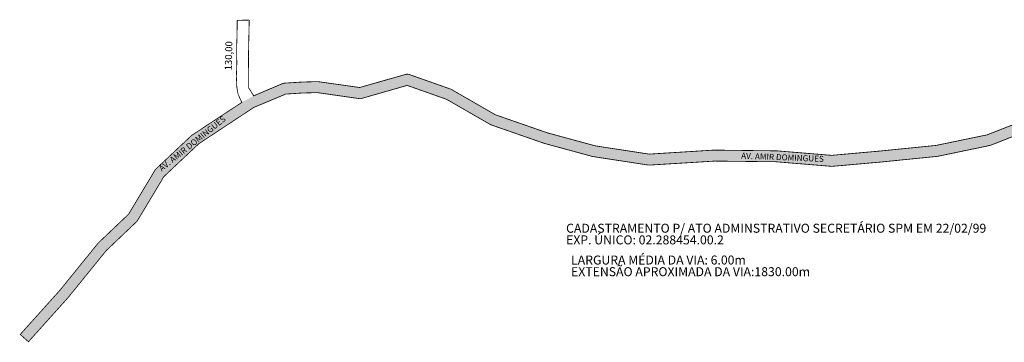
# Model space of a CAD drawing. Units: millimetres. Extents: x 775 to 2646, y 1618 to 1964.
# Drawn here: x 775 to 1760, y 1641 to 1964 of the extents above; entities that cross this region are included whole.
import ezdxf

# ---------------------------------------------------------------- set-up
doc = ezdxf.new("R2010")
doc.units = ezdxf.units.MM
doc.layers.get('0').update_dxf_attribs({"linetype": 'CONTINUOUS'})
doc.layers.add('0QUADRA10', color=7, linetype='CONTINUOUS')
doc.layers.add('10CONV', color=7, linetype='CONTINUOUS')
doc.styles.add('CDL', font='romans.shx')
doc.styles.get("Standard").update_dxf_attribs({"font": 'ARIAL.TTF'})

msp = doc.modelspace()

# ---------------------------------------------------------------- hatches: boundary and pattern name
for points in [[(775.73, 1649.11), (783.92, 1641.76), (823.71, 1686.12), (861.73, 1733.02), (892.3, 1762.17), (893.17, 1763.36), (919.38, 1807.14), (954.44, 1840.11), (1009.39, 1876.41), (1041.34, 1889.77), (1057.41, 1890.81), (1057.41, 1901.82), (1039.71, 1900.7), (1037.98, 1900.23), (1009.39, 1888.07), (1008.77, 1888.86), (1009.26, 1888.01), (1008.81, 1887.82), (1009.26, 1888.01), (1009.39, 1888.07), (1009.4, 1888.06), (997.72, 1881.66), (997.43, 1881.46), (948.05, 1848.97), (947.26, 1848.44), (911.31, 1814.62), (910.4, 1813.39), (884.18, 1769.6), (853.87, 1740.74), (853.41, 1740.22), (815.25, 1693.15)], [(1057.41, 1890.81), (1058.51, 1890.88), (1072.9, 1891.25), (1114.85, 1885.26), (1115.49, 1885.23), (1116.51, 1885.26), (1117.13, 1885.41), (1162.87, 1898.47), (1202.25, 1884.55), (1245.93, 1859.36), (1246.88, 1858.93), (1299.73, 1840.51), (1300.12, 1840.38), (1348.34, 1827.29), (1348.91, 1827.19), (1403.81, 1818.75), (1405.05, 1818.66), (1407.11, 1818.79), (1407.11, 1829.79), (1404.97, 1829.66), (1350.96, 1837.95), (1303.16, 1850.95), (1251.05, 1869.08), (1207.37, 1894.27), (1206.43, 1894.71), (1164.91, 1909.41), (1164.11, 1909.63), (1163.19, 1909.71), (1162.17, 1909.68), (1161.55, 1909.54), (1115.2, 1896.35), (1073.97, 1902.23), (1073.03, 1902.29), (1058.11, 1901.86), (1057.41, 1901.82)], [(1470.57, 1822.68), (1531.7, 1822), (1587.15, 1817.45), (1588.11, 1817.42), (1636.86, 1821.74), (1693.41, 1827.43), (1694, 1827.52), (1745.69, 1838.29), (1746.57, 1838.54), (1792.43, 1856.52), (1812.95, 1862.8), (1812.95, 1874.3), (1789.05, 1866.93), (1788.62, 1866.82), (1743.01, 1848.94), (1691.99, 1838.38), (1635.81, 1832.74), (1587.59, 1828.44), (1532.43, 1832.96), (1532.09, 1832.95), (1470.51, 1833.67), (1470.04, 1833.71), (1407.11, 1829.79), (1407.11, 1818.79)]]:
    msp.add_hatch(color=51).paths.add_polyline_path(points)

# ---------------------------------------------------------------- linework, layer by layer
at = {"const_width": 0.8}
for points in [[(992.82, 1963.72), (992.61, 1948.5), (992.18, 1934.97), (992.4, 1920.6), (991.97, 1907.28), (992.4, 1896.71), (993.66, 1889.52)], [(1004.82, 1963.89), (1004.02, 1927.43), (1004.29, 1904.96), (1004.29, 1895.98), (1009.04, 1888.58)], [(1008.87, 1888.91), (1009.4, 1888.06)]]:
    msp.add_lwpolyline(points, dxfattribs=at)
for points in [[(997.43, 1881.46, 0.8, 0.8, 0), (993.6, 1889.69, 0, 0, 0), (992.05, 1897.94, 0, 0, 0), (992.05, 1909.3, 0, 0, 0), (992.05, 1933.55, 0, 0, 0), (992.49, 1962.69, 0, 0, 0)], [(992.58, 1963.6, 0.8, 0.8, 0), (1004.55, 1963.89, 0, 0, 0)], [(1008.77, 1888.86, 0.8, 0.8, 0), (1008.88, 1888.53, 0.8, 0.8, 0), (1009.26, 1888.01, 0, 0, 0)]]:
    msp.add_lwpolyline(points, format="xyseb")
at = {"layer": '0QUADRA10'}
msp.add_lwpolyline([(1788.62, 1866.82, 0.8, 0.8, 0), (1743.01, 1848.94, 0.8, 0.8, 0), (1691.99, 1838.38, 0.8, 0.8, 0), (1635.81, 1832.74, 0.8, 0.8, 0), (1587.59, 1828.44, 0.8, 0.8, 0), (1532.43, 1832.96, 0.8, 0.8, 0), (1532.09, 1832.95, 0.8, 0.8, 0), (1470.51, 1833.67, 0.8, 0.8, 0), (1470.04, 1833.71, 0.8, 0.8, 0), (1404.97, 1829.66, 0.8, 0.8, 0), (1350.96, 1837.95, 0.8, 0.8, 0), (1303.16, 1850.95, 0.8, 0.8, 0), (1251.05, 1869.08, 0.8, 0.8, 0), (1207.37, 1894.27, 0.8, 0.8, 0), (1206.43, 1894.71, 0.8, 0.8, 0), (1164.91, 1909.41, 0.8, 0.8, 0), (1164.11, 1909.63, 0.8, 0.8, 0), (1163.19, 1909.71, 0.8, 0.8, 0), (1162.17, 1909.68, 0.8, 0.8, 0), (1161.55, 1909.54, 0.8, 0.8, 0), (1115.2, 1896.35, 0.8, 0.8, 0), (1073.97, 1902.23, 0.8, 0.8, 0), (1073.03, 1902.29, 0.8, 0.8, 0), (1058.11, 1901.86, 0.8, 0.8, 0), (1039.71, 1900.7, 0.8, 0.8, 0), (1037.98, 1900.23, 0.8, 0.8, 0), (1008.81, 1887.82, 0, 0, 0)], format="xyseb", dxfattribs=at)
at = {"layer": '0QUADRA10', "const_width": 0.8}
msp.add_lwpolyline([(997.72, 1881.66), (948.05, 1848.97), (947.26, 1848.44), (911.31, 1814.62), (910.4, 1813.39), (884.18, 1769.6), (853.87, 1740.74), (853.41, 1740.22), (815.25, 1693.15), (775.73, 1649.11), (783.92, 1641.76), (823.71, 1686.12), (861.73, 1733.02), (892.3, 1762.17), (893.17, 1763.36), (919.38, 1807.14), (954.44, 1840.11), (1009.39, 1876.41), (1041.34, 1889.77), (1058.51, 1890.88), (1072.9, 1891.25), (1114.85, 1885.26), (1115.49, 1885.23), (1116.51, 1885.26), (1117.13, 1885.41), (1162.87, 1898.47), (1202.25, 1884.55), (1245.93, 1859.36), (1246.88, 1858.93), (1299.73, 1840.51), (1300.12, 1840.38), (1348.34, 1827.29), (1348.91, 1827.19), (1403.81, 1818.75), (1405.05, 1818.66), (1470.57, 1822.68), (1531.7, 1822), (1587.15, 1817.45), (1588.11, 1817.42), (1636.86, 1821.74), (1693.41, 1827.43), (1694, 1827.52), (1745.69, 1838.29), (1746.57, 1838.54), (1792.43, 1856.52)], dxfattribs=at)

# ---------------------------------------------------------------- texts
for s, p in [('CADASTRAMENTO P/ ATO ADMINSTRATIVO SECRETÁRIO SPM EM 22/02/99 ', (1321.84, 1750.95)), ('EXP. ÚNICO: 02.288454.00.2', (1321.84, 1739.28)), ('LARGURA MÉDIA DA VIA: 6.00m', (1326.79, 1719.1)), ('EXTENSÃO APROXIMADA DA VIA:1830.00m', (1326.79, 1707.43))]:
    msp.add_text(s, height=9).set_placement(p)
at = {"insert": (980.34, 1913.67), "char_height": 7, "width": 172.2513, "attachment_point": 1, "rotation": 88.69805}
msp.add_mtext('130,00', dxfattribs=at)
at = {"layer": '10CONV', "linetype": 'Continuous', "style": 'CDL'}
for rotation, p in [(398.66648, (917.4, 1812.03)), (357.7659, (1496.89, 1825.09))]:
    msp.add_text('AV. AMIR DOMINGUES', height=6, rotation=rotation, dxfattribs=at).set_placement(p)

doc.saveas('drawing.dxf')
